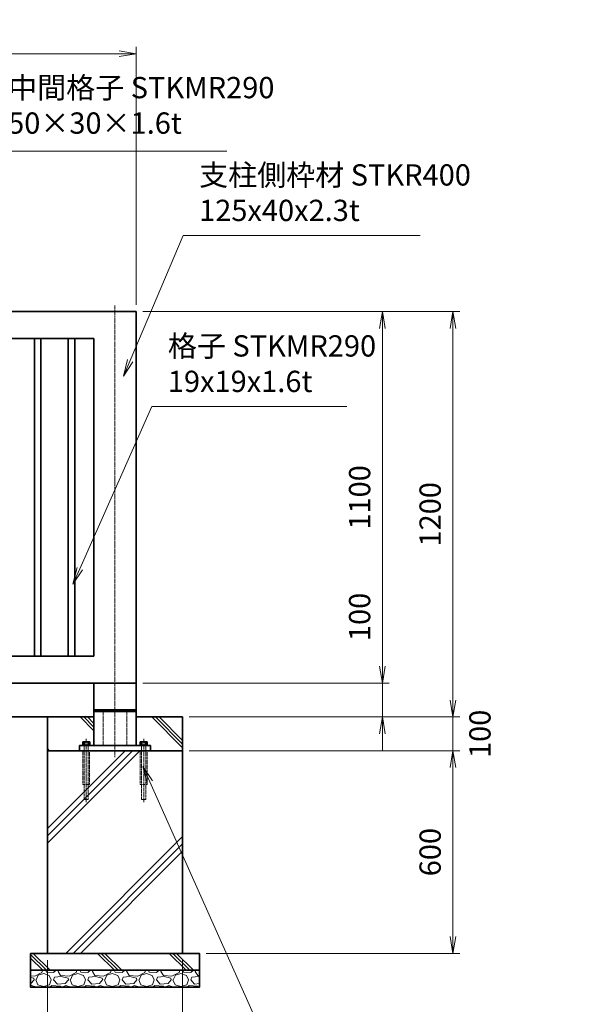
# Model space of a CAD drawing. Units: millimetres. Extents: x 0 to 12045, y 0 to 8400.
# Drawn here: x 4634 to 6313, y 1850 to 4765 of the extents above; entities that cross this region are included whole.
import ezdxf

# ---------------------------------------------------------------- set-up
doc = ezdxf.new("R2010")
doc.units = ezdxf.units.MM
doc.header["$PDMODE"] = 35
doc.linetypes.add('AM_ISO02W050', pattern=[7.5, 6, -1.5])
doc.linetypes.add('AM_ISO08W050', pattern=[18, 12, -1.5, 3, -1.5])
for name, color, linetype, lineweight in [('ハッチング', 8, 'Continuous', 13), ('外形線', 7, 'Continuous', 35), ('寸法線', 4, 'Continuous', 18), ('細線', 2, 'Continuous', 35), ('軸線', 200, 'AM_ISO08W050', 15), ('隠れ線', 140, 'AM_ISO02W050', 18)]:
    doc.layers.add(name, color=color, linetype=linetype, lineweight=lineweight)
doc.styles.add('ACISOTS', font='simplex.shx', dxfattribs={"width": 0.8, "bigfont": 'bigfont.shx'})
doc.dimstyles.new('AM_ISO$0', dxfattribs={"dimtxt": 3.15, "dimasz": 2.5, "dimexe": 1, "dimexo": 1, "dimgap": 1.4, "dimtad": 1, "dimdsep": 46, "dimtxsty": 'ACISOTS', "dimblk": 'OPEN', "dimcen": 0, "dimclrd": 256, "dimclre": 256, "dimclrt": 254, "dimazin": 2, "dimtp": 0.1, "dimtm": 0.1, "dimtfac": 0.71, "dimtix": 1, "dimtmove": 1, "dimatfit": 3, "dimldrblk": 'OPEN', "dimfxl": 0, "dimlwd": -1, "dimlwe": -1, "dimarcsym": 0})
pattern_1 = [(135, (337490.65, -2719432.14), (-106.066017, -106.066017), []), (135, (337490.65, -2719421.26), (-106.066017, -106.066017), []), (135, (337490.65, -2719410.39), (-106.066017, -106.066017), [])]

# ---------------------------------------------------------------- blocks, each defined once
blk = doc.blocks.new('_Open')
at = {"color": 0, "linetype": 'ByBlock', "lineweight": -2}
for p, q in [((-1, 0.167), (0, 0)), ((-1, -0.167), (0, 0)), ((0, 0), (-1, 0))]:
    blk.add_line(p, q, dxfattribs=at)
blk = doc.blocks.new('*D91')
at = {"layer": 'Defpoints', "color": 0}
for p in [(4979, 2800.8), (5708.8, 2800.8), (5116.5, 2700.8)]:
    blk.add_point(p, dxfattribs=at)
at = {"layer": '寸法線'}
for p, q in [((5708.8, 3085), (5708.8, 2800.8)), ((5708.8, 2850.8), (5708.8, 2900.8)), ((4999, 2800.8), (5728.8, 2800.8)), ((5708.8, 2700.8), (5708.8, 2800.8)), ((5708.8, 2700.8), (5708.8, 2800.8)), ((5136.5, 2700.8), (5728.8, 2700.8)), ((5708.8, 2650.8), (5708.8, 2600.8))]:
    blk.add_line(p, q, dxfattribs=at)
at = {"layer": '寸法線', "xscale": 50, "yscale": 50, "zscale": 50}
for p, rotation in [((5708.8, 2800.8), 270), ((5708.8, 2700.8), 90)]:
    blk.add_blockref('_Open', p, dxfattribs=dict(at, rotation=rotation))
at = {"layer": '寸法線', "color": 254, "insert": (5649.3, 2997), "char_height": 63, "attachment_point": 5, "rotation": 90, "style": 'ACISOTS'}
blk.add_mtext('100', dxfattribs=at)
blk = doc.blocks.new('*D92')
at = {"layer": 'Defpoints', "color": 0}
for p in [(4979, 3900.8), (5708.8, 3900.8), (4979, 2800.8)]:
    blk.add_point(p, dxfattribs=at)
at = {"layer": '寸法線'}
for p, q in [((4999, 3900.8), (5728.8, 3900.8)), ((5708.8, 2850.8), (5708.8, 3850.8)), ((4999, 2800.8), (5728.8, 2800.8))]:
    blk.add_line(p, q, dxfattribs=at)
at = {"layer": '寸法線', "xscale": 50, "yscale": 50, "zscale": 50}
for p, rotation in [((5708.8, 3900.8), 90), ((5708.8, 2800.8), 270)]:
    blk.add_blockref('_Open', p, dxfattribs=dict(at, rotation=rotation))
at = {"layer": '寸法線', "color": 254, "insert": (5649.3, 3350.8), "char_height": 63, "attachment_point": 5, "rotation": 90, "style": 'ACISOTS'}
blk.add_mtext('1100', dxfattribs=at)
blk = doc.blocks.new('*D93')
at = {"layer": 'Defpoints', "color": 0}
for p in [(4979, 3900.8), (5917.6, 3900.8), (5116.5, 2700.8)]:
    blk.add_point(p, dxfattribs=at)
at = {"layer": '寸法線'}
for p, q in [((4999, 3900.8), (5937.6, 3900.8)), ((5917.6, 2750.8), (5917.6, 3850.8)), ((5136.5, 2700.8), (5937.6, 2700.8))]:
    blk.add_line(p, q, dxfattribs=at)
at = {"layer": '寸法線', "xscale": 50, "yscale": 50, "zscale": 50}
for p, rotation in [((5917.6, 3900.8), 90), ((5917.6, 2700.8), 270)]:
    blk.add_blockref('_Open', p, dxfattribs=dict(at, rotation=rotation))
at = {"layer": '寸法線', "color": 254, "insert": (5858.1, 3300.8), "char_height": 63, "attachment_point": 5, "rotation": 90, "style": 'ACISOTS'}
blk.add_mtext('1200', dxfattribs=at)
blk = doc.blocks.new('*D65')
at = {"layer": 'Defpoints', "color": 0}
for p in [(5116.5, 2700.8), (5917.6, 2700.8), (5116.5, 2600.8)]:
    blk.add_point(p, dxfattribs=at)
at = {"layer": '寸法線'}
for p, q in [((5917.6, 2750.8), (5917.6, 2800.8)), ((5136.5, 2700.8), (5937.6, 2700.8)), ((5917.6, 2600.8), (5917.6, 2700.8)), ((5136.5, 2600.8), (5937.6, 2600.8)), ((5917.6, 2550.8), (5917.6, 2500.8))]:
    blk.add_line(p, q, dxfattribs=at)
at = {"layer": '寸法線', "xscale": 50, "yscale": 50, "zscale": 50}
for p, rotation in [((5917.6, 2700.8), 270), ((5917.6, 2600.8), 90)]:
    blk.add_blockref('_Open', p, dxfattribs=dict(at, rotation=rotation))
at = {"layer": '寸法線', "color": 254, "insert": (6005.6, 2650.8), "char_height": 63, "attachment_point": 5, "rotation": 90, "style": 'ACISOTS'}
blk.add_mtext('100', dxfattribs=at)
blk = doc.blocks.new('*S31')
at = {"layer": '寸法線'}
for p, q in [((-140605.1, 2749512.5), (-140762.3, 2749142.6)), ((-139903.6, 2749512.5), (-140605.1, 2749512.5))]:
    blk.add_line(p, q, dxfattribs=at)
at = {"layer": '寸法線', "linetype": 'Continuous'}
for p, q in [((-140770, 2749145.8), (-140781.8, 2749096.6)), ((-140762.3, 2749142.6), (-140781.8, 2749096.6)), ((-140781.8, 2749096.6), (-140754.6, 2749139.3))]:
    blk.add_line(p, q, dxfattribs=at)
at = {"layer": '寸法線', "color": 254, "insert": (-140557.9, 2749536.1), "char_height": 63, "attachment_point": 7, "style": 'ACISOTS'}
blk.add_mtext('支柱側枠材 STKR400 \\P125x40x2.3t ', dxfattribs=at)
blk = doc.blocks.new('*S32')
at = {"layer": '寸法線'}
for p, q in [((-140697.7, 2749006.3), (-140911.5, 2748526.4)), ((-140120.1, 2749006.3), (-140697.7, 2749006.3))]:
    blk.add_line(p, q, dxfattribs=at)
at = {"layer": '寸法線', "linetype": 'Continuous'}
for p, q in [((-140919.1, 2748529.7), (-140931.8, 2748480.7)), ((-140911.5, 2748526.4), (-140931.8, 2748480.7)), ((-140931.8, 2748480.7), (-140903.8, 2748523))]:
    blk.add_line(p, q, dxfattribs=at)
at = {"layer": '寸法線', "color": 254, "insert": (-140650.5, 2749029.9), "char_height": 63, "attachment_point": 7, "style": 'ACISOTS'}
blk.add_mtext('格子 STKMR290\\P19x19x1.6t  ', dxfattribs=at)
blk = doc.blocks.new('*D67')
at = {"layer": 'Defpoints', "color": 0}
for p in [(5116.5, 2600.8), (5166.5, 2000.8), (5917.6, 2000.8)]:
    blk.add_point(p, dxfattribs=at)
at = {"layer": '寸法線'}
for p, q in [((5136.5, 2600.8), (5937.6, 2600.8)), ((5917.6, 2550.8), (5917.6, 2050.8)), ((5186.5, 2000.8), (5937.6, 2000.8))]:
    blk.add_line(p, q, dxfattribs=at)
at = {"layer": '寸法線', "xscale": 50, "yscale": 50, "zscale": 50}
for p, rotation in [((5917.6, 2600.8), 90), ((5917.6, 2000.8), 270)]:
    blk.add_blockref('_Open', p, dxfattribs=dict(at, rotation=rotation))
at = {"layer": '寸法線', "color": 254, "insert": (5858.1, 2300.8), "char_height": 63, "attachment_point": 5, "rotation": 90, "style": 'ACISOTS'}
blk.add_mtext('600', dxfattribs=at)
blk = doc.blocks.new('PROFSP005ACXU6')
at = {"layer": '外形線'}
for p, q in [((0.6, 8.3), (0, 8.3)), ((0, 8.3), (0, 0)), ((0, -8.3), (0, 0)), ((5.4, 10.4), (0.6, 10.4)), ((0.6, 10.4), (0.6, 8.3)), ((0.6, 8.3), (0.6, 0)), ((10, 5.2), (0.6, 5.2)), ((10, 10.4), (5.4, 10.4)), ((10.8, 9), (10, 10.4)), ((10.8, 0), (10.8, 9)), ((0.6, -8.3), (0, -8.3)), ((0.6, -8.3), (0.6, 0)), ((10, -5.2), (0.6, -5.2)), ((0.6, -10.4), (0.6, -8.3)), ((5.4, -10.4), (0.6, -10.4)), ((10, -10.4), (5.4, -10.4)), ((10.8, -9), (10, -10.4)), ((10.8, 0), (10.8, -9))]:
    blk.add_line(p, q, dxfattribs=at)
for centre, radius, start, end in [((6.2, 7.8), 4.6, 325.6159, 34.3841), ((-6.4, 0), 17.2, 342.4121, 17.5879), ((6.2, -7.8), 4.6, 325.6159, 34.3841)]:
    blk.add_arc(centre, radius, start, end, dxfattribs=at)
blk = doc.blocks.new('A$C7A822601')
at = {"zscale": 0.7000000000000001, "rotation": 89.99999999999999}
blk.add_blockref('PROFSP005ACXU6', (0, 0), dxfattribs=at)
blk = doc.blocks.new('*D97')
at = {"layer": 'Defpoints', "color": 0}
for p in [(4979, 4664.2), (3459, 3900.8), (4979, 3900.8)]:
    blk.add_point(p, dxfattribs=at)
at = {"layer": '寸法線'}
for p, q in [((3459, 3920.8), (3459, 4684.2)), ((3509, 4664.2), (4929, 4664.2)), ((4979, 3920.8), (4979, 4684.2))]:
    blk.add_line(p, q, dxfattribs=at)
at = {"layer": '寸法線', "xscale": 50, "yscale": 50, "zscale": 50, "rotation": 180}
blk.add_blockref('_Open', (3459, 4664.2), dxfattribs=at)
at = {"layer": '寸法線', "xscale": 50, "yscale": 50, "zscale": 50}
blk.add_blockref('_Open', (4979, 4664.2), dxfattribs=at)
at = {"layer": '寸法線', "color": 254, "insert": (4219, 4723.7), "char_height": 63, "attachment_point": 5, "style": 'ACISOTS'}
blk.add_mtext('1520', dxfattribs=at)
blk = doc.blocks.new('*D73')
at = {"layer": 'Defpoints', "color": 0}
for p in [(4716.5, 2000.8), (5116.5, 2000.8), (5116.5, 1572.2)]:
    blk.add_point(p, dxfattribs=at)
at = {"layer": '寸法線'}
for p, q in [((4716.5, 1980.8), (4716.5, 1552.2)), ((5116.5, 1980.8), (5116.5, 1552.2)), ((4766.5, 1572.2), (5066.5, 1572.2))]:
    blk.add_line(p, q, dxfattribs=at)
at = {"layer": '寸法線', "xscale": 50, "yscale": 50, "zscale": 50, "rotation": 180}
blk.add_blockref('_Open', (4716.5, 1572.2), dxfattribs=at)
at = {"layer": '寸法線', "xscale": 50, "yscale": 50, "zscale": 50}
blk.add_blockref('_Open', (5116.5, 1572.2), dxfattribs=at)
at = {"layer": '寸法線', "color": 254, "insert": (4916.5, 1631.7), "char_height": 63, "attachment_point": 5, "style": 'ACISOTS'}
blk.add_mtext('400', dxfattribs=at)
blk = doc.blocks.new('*S44')
at = {"layer": '寸法線', "linetype": 'Continuous'}
for p, q in [((-140704.1, 2747895.4), (-140724.6, 2747941.1)), ((-140696.5, 2747898.9), (-140724.6, 2747941.1)), ((-140724.6, 2747941.1), (-140711.8, 2747892))]:
    blk.add_line(p, q, dxfattribs=at)
at = {"layer": '寸法線'}
for p, q in [((-140286.1, 2746961.7), (-140704.1, 2747895.4)), ((-139601.9, 2746961.7), (-140286.1, 2746961.7))]:
    blk.add_line(p, q, dxfattribs=at)
at = {"layer": '寸法線', "color": 254, "insert": (-140223.1, 2746993.2), "char_height": 63, "attachment_point": 7, "style": 'ACISOTS'}
blk.add_mtext('アンカ-ボルト\\PM12×160\u3000ユニクロ', dxfattribs=at)
blk = doc.blocks.new('*S47')
at = {"layer": '寸法線'}
for p, q in [((-141186.6, 2749763.1), (-141482.8, 2749119.8)), ((-140475.6, 2749763.1), (-141186.6, 2749763.1))]:
    blk.add_line(p, q, dxfattribs=at)
at = {"layer": '寸法線', "linetype": 'Continuous'}
for p, q in [((-141490.4, 2749123.3), (-141503.7, 2749074.3)), ((-141482.8, 2749119.8), (-141503.7, 2749074.3)), ((-141503.7, 2749074.3), (-141475.3, 2749116.3))]:
    blk.add_line(p, q, dxfattribs=at)
at = {"layer": '寸法線', "color": 254, "insert": (-141123.6, 2749794.6), "char_height": 63, "attachment_point": 7, "style": 'ACISOTS'}
blk.add_mtext('中間格子 STKMR290\\P50×30×1.6t', dxfattribs=at)

msp = doc.modelspace()

# ---------------------------------------------------------------- hatches: boundary and pattern name
at = {"layer": 'ハッチング'}
h = msp.add_hatch(dxfattribs=at)
h.set_pattern_fill('JIS_RC_10', color=256, scale=15, angle=90)
h.set_pattern_definition(pattern_1)
edge = h.paths.add_edge_path()
edge.add_line((4716.476, 2600.834), (4811.476, 2600.834))
edge.add_line((4811.476, 2600.834), (4811.476, 2616.834))
edge.add_line((4811.476, 2616.834), (4823.176, 2616.834))
edge.add_line((4823.176, 2616.834), (4823.176, 2617.434))
edge.add_line((4823.176, 2617.434), (4821.084, 2617.434))
edge.add_line((4821.084, 2617.434), (4821.084, 2626.83))
edge.add_arc((4823.682, 2623.033), 4.6, 115.615842, 124.384135, ccw=False)
edge.add_line((4821.693, 2627.181), (4822.476, 2627.634))
edge.add_line((4822.476, 2627.634), (4840.476, 2627.634))
edge.add_line((4840.476, 2627.634), (4841.259, 2627.181))
edge.add_arc((4839.27, 2623.033), 4.6, 55.615865, 64.384158, ccw=False)
edge.add_line((4841.868, 2626.83), (4841.868, 2622.234))
edge.add_line((4841.868, 2622.234), (4841.868, 2617.434))
edge.add_line((4841.868, 2617.434), (4839.776, 2617.434))
edge.add_line((4839.776, 2617.434), (4839.776, 2616.834))
edge.add_line((4839.776, 2616.834), (4853.976, 2616.834))
edge.add_line((4853.976, 2616.834), (4853.976, 2700.834))
edge.add_line((4853.976, 2700.834), (4716.476, 2700.834))
edge.add_line((4716.476, 2700.834), (4716.476, 2600.834))
h = msp.add_hatch(dxfattribs=at)
h.set_pattern_fill('JIS_RC_10', color=256, scale=15, angle=90)
h.set_pattern_definition(pattern_1)
edge = h.paths.add_edge_path()
edge.add_line((4978.976, 2616.834), (4993.176, 2616.834))
edge.add_line((4993.176, 2616.834), (4993.176, 2617.434))
edge.add_line((4993.176, 2617.434), (4991.084, 2617.434))
edge.add_line((4991.084, 2617.434), (4991.084, 2626.83))
edge.add_arc((4993.682, 2623.033), 4.6, 115.615842, 124.384135, ccw=False)
edge.add_line((4991.693, 2627.181), (4992.476, 2627.634))
edge.add_line((4992.476, 2627.634), (5010.476, 2627.634))
edge.add_line((5010.476, 2627.634), (5011.259, 2627.181))
edge.add_arc((5009.27, 2623.033), 4.6, 55.615865, 64.384158, ccw=False)
edge.add_line((5011.868, 2626.83), (5011.868, 2622.234))
edge.add_line((5011.868, 2622.234), (5011.868, 2617.434))
edge.add_line((5011.868, 2617.434), (5009.776, 2617.434))
edge.add_line((5009.776, 2617.434), (5009.776, 2616.834))
edge.add_line((5009.776, 2616.834), (5021.476, 2616.834))
edge.add_line((5021.476, 2616.834), (5021.476, 2600.834))
edge.add_line((5021.476, 2600.834), (5116.476, 2600.834))
edge.add_line((5116.476, 2600.834), (5116.476, 2700.834))
edge.add_line((5116.476, 2700.834), (4978.976, 2700.834))
edge.add_line((4978.976, 2700.834), (4978.976, 2616.834))
h = msp.add_hatch(dxfattribs=at)
h.set_pattern_fill('JIS_RC_10', color=256, scale=30)
h.set_pattern_definition([(45, (-96025.6, 167642.36), (-212.13203, 212.13203), []), (45, (-96003.84, 167642.36), (-212.13203, 212.13203), []), (45, (-95982.1, 167642.36), (-212.13203, 212.13203), [])])
h.paths.add_polyline_path([(5116.476, 2600.834), (4997.976, 2600.834), (4833.976, 2600.834), (4716.476, 2600.834), (4716.476, 2000.834), (5116.476, 2000.834)])
h = msp.add_hatch(dxfattribs=at)
h.set_pattern_fill('JIS_RC_10', color=256, scale=15, angle=90)
h.set_pattern_definition([(135, (-6858.99, -2821.8), (-106.066, -106.066), []), (135, (-6858.99, -2810.92), (-106.066, -106.066), []), (135, (-6858.99, -2800.04), (-106.066, -106.066), [])])
h.paths.add_polyline_path([(5166.476, 2000.834), (4666.476, 2000.834), (4666.476, 1950.834), (5166.476, 1950.834)])
h = msp.add_hatch(dxfattribs=at)
h.set_pattern_fill('GRAVEL', color=256, scale=4)
h.set_pattern_definition([(228.01279, (-10868.6206, 499.319), (-812.8, -914.4), [13.66886, -1353.21935]), (184.96974, (-10877.7646, 489.159), (1219.1999995, 101.6000058), [23.4562, -2322.16196]), (132.510447, (-10901.1326, 487.127), (1016.0000004, -1117.5999996), [16.53926, -1637.3889]), (267.27369, (-10940.7566, 461.727), (101.6000002, 2032), [21.3602, -2114.6575]), (292.833654, (-10941.7726, 440.391), (-508, 1219.2), [20.94535, -2073.5923]), (357.27369, (-10933.6446, 421.087), (-2032, 101.6000002), [21.3602, -2114.6575]), (37.69424, (-10912.3086, 420.071), (-1320.79999994, -1016.0000001), [28.24775, -2796.5246]), (72.255328, (-10889.9566, 437.343), (711.2000002, 2235.1999999), [26.6688, -2640.21026]), (121.429566, (-10881.8286, 462.743), (-812.8000001, 1320.8), [21.4325, -2121.8218]), (175.23636, (-10893.005, 481.031), (1117.6, -101.6), [24.46853, -1198.9575]), (222.397438, (-10917.3886, 483.0632), (-1219.19999996, -1117.60000004), [31.6431, -3132.6709]), (138.814075, (-10840.173, 460.711), (-711.2, 609.6), [10.8002, -1069.22263]), (171.469234, (-10848.3006, 467.823), (1320.8, -203.1999998), [20.5473, -2034.18556]), (225, (-10868.62, 470.87), (-1e-14, -101.6), [14.3684, -129.3157]), (203.19859, (-10875.733, 483.063), (508, 203.2), [7.73765, -766.0249]), (291.80141, (-10882.845, 480.015), (-101.6, 304.8), [10.9426, -536.1901]), (30.96376, (-10878.78, 469.855), (304.8, 203.2), [17.7728, -574.6519]), (161.56505, (-10863.54, 479), (203.2, -101.6), [12.8515, -308.4359]), (16.38954, (-10941.7726, 480.015), (1016, 304.8), [18.0035, -1782.35307]), (70.346176, (-10924.5006, 485.095), (-406.4, -1117.6), [15.10396, -1495.2886]), (293.19859, (-10863.54, 499.319), (-203.2, 508), [15.4752, -758.28734]), (343.61046, (-10857.4446, 485.095), (-1016, 304.8), [18.0035, -1782.35307]), (339.443955, (-10941.773, 417.023), (-508, 203.2), [17.3614, -850.7094]), (294.77514, (-10925.5166, 410.927), (-508.0000006, 1117.5999997), [14.5469, -1440.14374]), (66.80141, (-10862.525, 397.719), (203.2, 508), [15.4752, -758.28734]), (17.354025, (-10856.4286, 411.943), (-1320.8, -406.4), [17.0313, -1686.09504]), (69.443955, (-10912.309, 397.719), (-203.2, -508), [8.6807, -859.3901]), (101.30993, (-10868.62, 397.72), (-101.6, 406.4), [5.1806, -512.8798]), (165.96376, (-10869.637, 402.8), (304.8, -101.6), [20.94535, -397.9622]), (186.009006, (-10889.9566, 407.879), (1016, 101.6), [19.4107, -1921.6546]), (303.69007, (-10878.78, 460.71), (-101.6, 203.2), [14.65296, -351.67105]), (353.157227, (-10870.6526, 448.519), (1727.2, -203.1999999), [25.58227, -2532.64036]), (60.945396, (-10845.253, 445.471), (-406.4, -711.2), [10.4603, -1035.5757]), (90, (-10840.17, 454.62), (-101.6, 101.6), [6.096, -95.504]), (120.256437, (-10891.9886, 410.927), (406.4, -711.2), [14.1147, -1397.35763]), (48.01279, (-10899.1006, 423.119), (812.8, 914.4), [27.3377, -1339.5505]), (0, (-10880.81, 443.44), (101.6, 101.6), [26.416, -75.184]), (325.304846, (-10854.3966, 443.439), (1016.0000004, -711.1999995), [16.0644, -1590.37267]), (254.0546, (-10841.189, 434.295), (-101.6, -406.4), [14.79316, -724.866]), (207.645975, (-10845.2526, 420.071), (-1930.4000001, -1015.9999999), [24.0858, -2384.4986]), (175.42608, (-10866.5886, 408.895), (-1320.8, 101.6), [25.4812, -2522.63386])])
h.paths.add_polyline_path([(5166.476, 1900.834), (5166.476, 1950.834), (4666.476, 1950.834), (4666.476, 1900.834)])

# ---------------------------------------------------------------- linework, layer by layer
at = {"layer": '外形線'}
for p, q in [((3458.976, 3900.834), (4978.976, 3900.834)), ((4978.976, 3900.834), (4978.976, 2800.834)), ((3538.976, 3820.834), (4853.976, 3820.834)), ((4678.226, 3820.834), (4678.226, 2880.834)), ((4697.226, 3820.834), (4697.226, 2880.834)), ((4778.226, 3820.834), (4778.226, 2880.834)), ((4797.226, 3820.834), (4797.226, 2880.834)), ((4853.976, 3820.834), (4853.976, 2880.834)), ((4853.976, 2880.834), (3538.976, 2880.834)), ((4978.976, 2800.834), (3458.976, 2800.834)), ((4853.976, 2800.834), (4853.976, 2616.834)), ((4978.976, 2800.834), (4978.976, 2616.834)), ((4978.976, 2721.834), (4853.976, 2721.834)), ((4853.976, 2716.834), (4978.976, 2716.834)), ((4881.476, 2721.834), (4881.476, 2716.834)), ((4951.476, 2721.834), (4951.476, 2716.834)), ((3616.476, 2700.834), (4716.476, 2700.834)), ((5021.476, 2616.834), (4811.476, 2616.834)), ((4811.476, 2616.834), (4811.476, 2600.834)), ((4811.476, 2600.834), (5021.476, 2600.834)), ((5021.476, 2616.834), (5021.476, 2600.834))]:
    msp.add_line(p, q, dxfattribs=at)
msp.add_lwpolyline([(4978.976, 2700.834), (5116.476, 2700.834), (5116.476, 2600.834), (4716.476, 2600.834), (4716.476, 2700.834), (4853.976, 2700.834)], dxfattribs=at)
for points in [[(4716.476, 2600.834), (5116.476, 2600.834), (5116.476, 2000.834), (4716.476, 2000.834)], [(4666.476, 2000.834), (5166.476, 2000.834), (5166.476, 1950.834), (4666.476, 1950.834)], [(5166.476, 1950.834), (4666.476, 1950.834), (4666.476, 1900.834), (5166.476, 1900.834)]]:
    msp.add_lwpolyline(points, close=True, dxfattribs=at)
at = {"layer": '軸線'}
for p, q in [((4916.476, 3918.888), (4916.476, 2582.321)), ((4831.476, 2636.174), (4831.476, 2448.294)), ((5001.476, 2636.174), (5001.476, 2448.294))]:
    msp.add_line(p, q, dxfattribs=at)
at = {"layer": '隠れ線'}
for p, q in [((4881.476, 2616.834), (4881.476, 2716.834)), ((4951.476, 2616.834), (4951.476, 2716.834)), ((4821.476, 2600.834), (4821.476, 2500.834)), ((4825.476, 2616.834), (4825.476, 2600.834)), ((4825.476, 2600.834), (4825.476, 2456.834)), ((4837.476, 2616.834), (4837.476, 2600.834)), ((4837.476, 2456.834), (4837.476, 2600.834)), ((4841.476, 2500.834), (4841.476, 2600.834)), ((4991.476, 2600.834), (4991.476, 2500.834)), ((4995.476, 2616.834), (4995.476, 2600.834)), ((4995.476, 2600.834), (4995.476, 2456.834)), ((5007.476, 2616.834), (5007.476, 2600.834)), ((5007.476, 2456.834), (5007.476, 2600.834)), ((5011.476, 2500.834), (5011.476, 2600.834)), ((4821.476, 2500.834), (4841.476, 2500.834)), ((4991.476, 2500.834), (5011.476, 2500.834)), ((4825.476, 2456.834), (4837.476, 2456.834)), ((4995.476, 2456.834), (5007.476, 2456.834))]:
    msp.add_line(p, q, dxfattribs=at)

# ---------------------------------------------------------------- block references
at = {"layer": '寸法線'}
for name in ['*S47', '*S31', '*S32', '*S44']:
    msp.add_blockref(name, (145723.639, -2745386.787), dxfattribs=at)
at = {"layer": '細線'}
for p in [(4831.476, 2616.834), (5001.476, 2616.834)]:
    msp.add_blockref('A$C7A822601', p, dxfattribs=at)

# ---------------------------------------------------------------- dimensions: what is measured, and where the dimension line sits
at = {"layer": '寸法線'}
for base, p1, p2, override, picture, middle in [((4978.976, 4664.196), (3458.976, 3900.834), (4978.976, 3900.834), {"dimscale": 20}, '*D97', (4218.976, 4723.696)), ((5116.476, 1572.233), (4716.476, 2000.834), (5116.476, 2000.834), {"dimscale": 20, "dimpost": ''}, '*D73', (4916.476, 1631.733))]:
    dim = msp.add_linear_dim(base=base, p1=p1, p2=p2, dimstyle='AM_ISO$0', override=override, dxfattribs=at)
    dim.commit()
    dim.dimension.update_dxf_attribs({"geometry": picture, "text_midpoint": middle})
for base, p1, p2, picture, middle in [((5708.829, 3900.834), (4978.976, 2800.834), (4978.976, 3900.834), '*D92', (5649.329, 3350.834)), ((5917.566, 3900.834), (5116.476, 2700.834), (4978.976, 3900.834), '*D93', (5858.066, 3300.834)), ((5917.566, 2000.834), (5116.476, 2600.834), (5166.476, 2000.834), '*D67', (5858.066, 2300.834))]:
    dim = msp.add_linear_dim(base=base, p1=p1, p2=p2, angle=90, dimstyle='AM_ISO$0', override={"dimscale": 20}, dxfattribs=at)
    dim.commit()
    dim.dimension.update_dxf_attribs({"geometry": picture, "text_midpoint": middle})
for base, p1, p2, override, picture, middle in [((5708.829, 2800.834), (5116.476, 2700.834), (4978.976, 2800.834), {"dimscale": 20}, '*D91', (5669.019, 2997.028)), ((5917.566, 2700.834), (5116.476, 2600.834), (5116.476, 2700.834), {"dimscale": 20, "dimtmove": 2}, '*D65', (6005.589, 2650.834))]:
    dim = msp.add_linear_dim(base=base, p1=p1, p2=p2, angle=90, dimstyle='AM_ISO$0', override=override, dxfattribs=at)
    dim.commit()
    dim.dimension.update_dxf_attribs({"geometry": picture, "text_midpoint": middle, "dimtype": 160})

doc.saveas('drawing.dxf')
